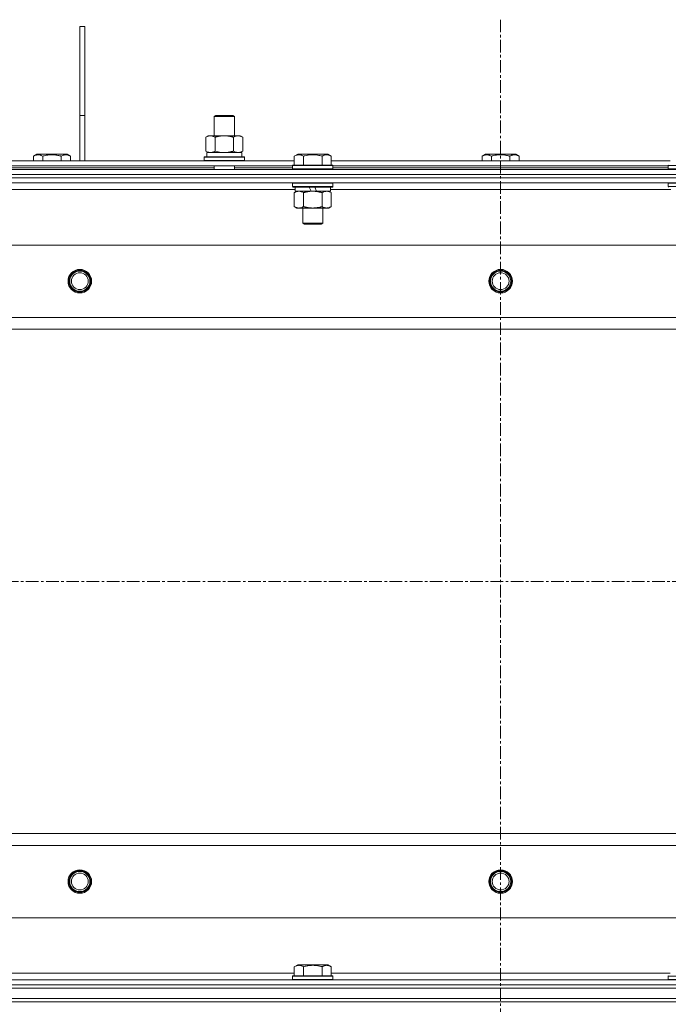
# Model space of a CAD drawing. Units: millimetres. Extents: x 0 to 24494, y -6 to 16800.
# Drawn here: x 4023 to 4408, y 13593 to 14178 of the extents above; entities that cross this region are included whole.
import ezdxf

# ---------------------------------------------------------------- set-up
doc = ezdxf.new("R2010")
doc.units = ezdxf.units.MM
doc.linetypes.add('K5LT_AXLED', pattern=[12, 7.5, -1.5, 1.5, -1.5])
doc.linetypes.add('K5LT_THIN', pattern=[0])
for name, color, linetype, true_color in [('OSI', 2, 'Continuous', 0xffff00), ('R', 1, 'Continuous', 0xff0000), ('WELDING', 7, 'Continuous', 0xffffff)]:
    doc.layers.add(name, color=color, linetype=linetype, true_color=true_color)

msp = doc.modelspace()

# ---------------------------------------------------------------- linework, layer by layer
at = {"layer": 'OSI', "color": 30, "linetype": 'K5LT_AXLED', "lineweight": 18, "true_color": 0xff8000}
for p, q in [((4308.79, 14178.19), (4308.79, 10816.19)), ((2286.79, 13844.19), (9014.79, 13844.19))]:
    msp.add_line(p, q, dxfattribs=at)
at = {"layer": 'R', "color": 7, "linetype": 'K5LT_THIN', "lineweight": 18}
for p, q in [((4058.79, 14174.19), (4061.79, 14174.19)), ((4058.79, 14174.19), (4058.79, 14121.19)), ((4061.79, 14174.19), (4061.79, 14121.19)), ((4058.79, 14121.19), (4061.79, 14121.19)), ((4058.79, 14121.19), (4058.79, 14094.19)), ((4061.79, 14121.19), (4061.79, 14094.19)), ((4138.62, 14120.61), (4139.62, 14121.19)), ((4138.62, 14120.61), (4149.82, 14120.61)), ((4138.62, 14109.19), (4138.62, 14120.61)), ((4139.62, 14121.19), (4148.95, 14121.19)), ((4148.95, 14121.19), (4149.62, 14121.19)), ((4150.62, 14120.61), (4149.62, 14121.19)), ((4149.82, 14120.61), (4150.62, 14120.61)), ((4150.62, 14109.19), (4150.62, 14120.61)), ((4133.65, 14108.34), (4135.12, 14109.19)), ((4133.65, 14100.03), (4133.65, 14108.34)), ((4135.12, 14109.19), (4144.62, 14109.19)), ((4139.14, 14100.03), (4139.14, 14108.34)), ((4144.62, 14109.19), (4154.12, 14109.19)), ((4150.11, 14100.03), (4150.11, 14108.34)), ((4155.59, 14108.34), (4154.12, 14109.19)), ((4155.59, 14100.03), (4155.59, 14108.34)), ((4133.65, 14100.03), (4135.12, 14099.19)), ((4134.17, 14099.19), (4155.12, 14099.19)), ((4155.59, 14100.03), (4154.12, 14099.19)), ((4155.12, 14096.69), (4155.12, 14099.19)), ((3984.96, 14094.19), (4186.22, 14094.19)), ((4031.32, 14097.03), (4033.32, 14098.19)), ((4031.32, 14097.03), (4031.32, 14094.19)), ((4042.29, 14098.19), (4033.32, 14098.19)), ((4036.81, 14097.03), (4036.81, 14094.19)), ((4051.26, 14098.19), (4042.29, 14098.19)), ((4047.78, 14097.03), (4047.78, 14094.19)), ((4053.26, 14097.03), (4051.26, 14098.19)), ((4053.26, 14097.03), (4053.26, 14094.19)), ((4132.62, 14096.39), (4132.8, 14096.69)), ((4132.62, 14094.49), (4132.62, 14096.39)), ((4132.62, 14096.39), (4156.62, 14096.39)), ((4132.62, 14094.49), (4132.8, 14094.19)), ((4132.62, 14094.49), (4156.62, 14094.49)), ((4132.8, 14096.69), (4156.45, 14096.69)), ((4134.26, 14097.81), (4134.19, 14096.69)), ((4156.62, 14096.39), (4156.45, 14096.69)), ((4156.62, 14094.49), (4156.45, 14094.19)), ((4156.62, 14094.49), (4156.62, 14096.39)), ((4186.22, 14097.03), (4188.22, 14098.19)), ((4186.22, 14097.03), (4186.22, 14091.69)), ((4206.16, 14098.19), (4188.22, 14098.19)), ((4191.71, 14097.03), (4191.71, 14091.69)), ((4202.68, 14097.03), (4202.68, 14091.69)), ((4208.16, 14097.03), (4206.16, 14098.19)), ((4208.16, 14097.03), (4208.16, 14091.69)), ((4208.16, 14094.19), (4409.42, 14094.19)), ((4297.82, 14097.03), (4299.82, 14098.19)), ((4297.82, 14097.03), (4297.82, 14094.19)), ((4308.79, 14098.19), (4299.82, 14098.19)), ((4303.31, 14097.03), (4303.31, 14094.19)), ((4317.76, 14098.19), (4308.79, 14098.19)), ((4314.28, 14097.03), (4314.28, 14094.19)), ((4319.76, 14097.03), (4317.76, 14098.19)), ((4319.76, 14097.03), (4319.76, 14094.19)), ((3645.79, 14089.19), (4971.79, 14089.19)), ((3985.99, 14091.19), (4185.19, 14091.19)), ((3985.99, 14090.19), (4138.62, 14090.19)), ((4138.62, 14089.19), (4138.62, 14091.19)), ((4150.62, 14089.19), (4150.62, 14091.19)), ((4150.62, 14090.19), (4185.19, 14090.19)), ((4185.19, 14091.39), (4185.36, 14091.69)), ((4185.19, 14091.39), (4185.19, 14089.49)), ((4209.19, 14091.39), (4185.19, 14091.39)), ((4209.19, 14089.49), (4185.19, 14089.49)), ((4185.19, 14089.49), (4185.36, 14089.19)), ((4209.02, 14091.69), (4185.36, 14091.69)), ((4209.19, 14091.39), (4209.02, 14091.69)), ((4209.19, 14089.49), (4209.02, 14089.19)), ((4209.19, 14091.39), (4209.19, 14089.49)), ((4209.19, 14091.19), (4408.39, 14091.19)), ((4209.19, 14090.19), (4408.39, 14090.19)), ((4408.39, 14091.39), (4408.56, 14091.69)), ((4408.39, 14091.39), (4408.39, 14089.49)), ((4432.39, 14091.39), (4408.39, 14091.39)), ((4432.39, 14089.49), (4408.39, 14089.49)), ((4408.39, 14089.49), (4408.56, 14089.19)), ((3645.79, 14086.19), (4971.79, 14086.19)), ((3645.79, 14086.19), (4971.79, 14086.19)), ((4971.79, 14084.19), (3645.79, 14084.19)), ((3645.79, 14084.19), (4971.79, 14084.19)), ((4971.79, 14081.19), (3645.79, 14081.19)), ((4186.69, 14077.19), (3984.49, 14077.19)), ((4185.19, 14080.89), (4185.36, 14081.19)), ((4185.19, 14080.89), (4185.19, 14078.99)), ((4209.19, 14080.89), (4185.19, 14080.89)), ((4209.19, 14078.99), (4185.19, 14078.99)), ((4185.19, 14078.99), (4185.36, 14078.69)), ((4209.02, 14078.69), (4185.36, 14078.69)), ((4186.22, 14075.34), (4187.69, 14076.19)), ((4186.69, 14078.69), (4186.69, 14076.19)), ((4196.18, 14076.19), (4186.69, 14076.19)), ((4196.18, 14076.19), (4195.01, 14078.69)), ((4196.18, 14076.19), (4197.19, 14076.19)), ((4197.19, 14076.19), (4199.49, 14076.19)), ((4199.49, 14076.19), (4198.32, 14078.69)), ((4207.69, 14076.19), (4199.49, 14076.19)), ((4208.16, 14075.34), (4206.69, 14076.19)), ((4207.69, 14078.69), (4207.69, 14076.19)), ((4409.89, 14077.19), (4207.69, 14077.19)), ((4209.19, 14080.89), (4209.02, 14081.19)), ((4209.19, 14078.99), (4209.02, 14078.69)), ((4209.19, 14080.89), (4209.19, 14078.99)), ((4408.39, 14080.89), (4408.56, 14081.19)), ((4408.39, 14080.89), (4408.39, 14078.99)), ((4432.39, 14080.89), (4408.39, 14080.89)), ((4432.39, 14078.99), (4408.39, 14078.99)), ((4408.39, 14078.99), (4408.56, 14078.69)), ((4186.22, 14075.34), (4186.22, 14067.03)), ((4191.71, 14075.34), (4191.71, 14067.03)), ((4202.68, 14075.34), (4202.68, 14067.03)), ((4208.16, 14075.34), (4208.16, 14067.03)), ((4186.22, 14067.03), (4187.69, 14066.19)), ((4188.96, 14066.19), (4187.69, 14066.19)), ((4206.69, 14066.19), (4188.96, 14066.19)), ((4191.19, 14066.19), (4191.19, 14057.26)), ((4203.19, 14066.19), (4203.19, 14057.26)), ((4208.16, 14067.03), (4206.69, 14066.19)), ((4203.19, 14057.26), (4191.19, 14057.26)), ((4191.19, 14057.26), (4192.19, 14056.69)), ((4202.19, 14056.69), (4192.19, 14056.69)), ((4203.19, 14057.26), (4202.19, 14056.69)), ((4907.51, 14044.19), (3710.07, 14044.19)), ((3753.07, 14001.19), (4864.51, 14001.19)), ((4858.79, 13994.19), (3758.79, 13994.19)), ((3758.79, 13694.19), (4858.79, 13694.19)), ((4864.51, 13687.19), (3753.07, 13687.19)), ((3710.07, 13644.19), (4907.51, 13644.19)), ((4186.22, 13615.03), (4188.22, 13616.19)), ((4186.22, 13615.03), (4186.22, 13609.69)), ((4197.19, 13616.19), (4188.22, 13616.19)), ((4191.71, 13615.03), (4191.71, 13609.69)), ((4206.16, 13616.19), (4197.19, 13616.19)), ((4202.68, 13615.03), (4202.68, 13609.69)), ((4208.16, 13615.03), (4206.16, 13616.19)), ((4208.16, 13615.03), (4208.16, 13609.69)), ((3645.79, 13607.19), (4971.79, 13607.19)), ((3984.96, 13611.19), (4186.22, 13611.19)), ((4185.19, 13609.39), (4185.36, 13609.69)), ((4185.19, 13609.39), (4185.19, 13607.49)), ((4197.19, 13609.39), (4185.19, 13609.39)), ((4185.19, 13607.49), (4185.36, 13607.19)), ((4197.19, 13607.49), (4185.19, 13607.49)), ((4197.19, 13609.69), (4185.36, 13609.69)), ((4209.02, 13609.69), (4197.19, 13609.69)), ((4209.19, 13609.39), (4197.19, 13609.39)), ((4209.19, 13607.49), (4197.19, 13607.49)), ((4208.16, 13611.19), (4409.42, 13611.19)), ((4209.19, 13609.39), (4209.02, 13609.69)), ((4209.19, 13607.49), (4209.02, 13607.19)), ((4209.19, 13609.39), (4209.19, 13607.49)), ((4408.39, 13609.39), (4408.56, 13609.69)), ((4408.39, 13609.39), (4408.39, 13607.49)), ((4420.39, 13609.39), (4408.39, 13609.39)), ((4408.39, 13607.49), (4408.56, 13607.19)), ((4420.39, 13607.49), (4408.39, 13607.49)), ((3645.79, 13604.19), (4971.79, 13604.19)), ((3645.79, 13604.19), (4971.79, 13604.19)), ((3645.79, 13602.19), (4971.79, 13602.19)), ((3645.79, 13602.19), (4971.79, 13602.19)), ((3645.79, 13596.19), (4971.79, 13596.19)), ((3645.79, 13596.19), (4971.79, 13596.19)), ((3645.79, 13594.19), (4971.79, 13594.19)), ((4971.79, 13594.19), (3645.79, 13594.19))]:
    msp.add_line(p, q, dxfattribs=at)
for centre, radius in [((4058.79, 14022.69), 7), ((4058.79, 14022.69), 6.5), ((4058.79, 14022.69), 6), ((4308.79, 14022.69), 7), ((4308.79, 14022.69), 6.5), ((4308.79, 14022.69), 6), ((4058.79, 14022.69), 5), ((4308.79, 14022.69), 5), ((4058.79, 13665.69), 7), ((4058.79, 13665.69), 6.5), ((4058.79, 13665.69), 6), ((4308.79, 13665.69), 7), ((4308.79, 13665.69), 6.5), ((4308.79, 13665.69), 6), ((4058.79, 13665.69), 5), ((4308.79, 13665.69), 5)]:
    msp.add_circle(centre, radius, dxfattribs=at)
msp.add_ellipse((4144.62, 14101.36), major_axis=(0, 22.52), ratio=0.466308, start_param=1.667355, end_param=1.779747, dxfattribs=at)
at = {"layer": 'WELDING', "color": 7, "linetype": 'K5LT_THIN', "lineweight": 18}
for p, q in [((4139.14, 14100.03), (4140.94, 14099.58)), ((4140.94, 14099.58), (4142.77, 14099.29)), ((4142.77, 14099.29), (4144.62, 14099.19))]:
    msp.add_line(p, q, dxfattribs=at)
for points, knots in [([(4139.14, 14108.34), (4138.82, 14108.52), (4138.35, 14108.76), (4137.77, 14108.97), (4137.43, 14109.06), (4137.13, 14109.12), (4136.78, 14109.17), (4136.43, 14109.19), (4136.07, 14109.18), (4135.76, 14109.14), (4135.43, 14109.08), (4134.98, 14108.96), (4134.37, 14108.72), (4133.91, 14108.48), (4133.65, 14108.34)], [0, 0, 0, 0, 2.72415, 3.912285, 4.716446, 5.530362, 6.353984, 7.500189, 8.40607, 9.211142, 9.998759, 11.128707, 12.847273, 15, 15, 15, 15]), ([(4144.62, 14109.19), (4144.56, 14109.19), (4144.45, 14109.18), (4144.27, 14109.18), (4144.09, 14109.18), (4143.91, 14109.17), (4143.74, 14109.16), (4143.5, 14109.15), (4143.09, 14109.12), (4142.62, 14109.07), (4142.15, 14109), (4141.79, 14108.95), (4141.44, 14108.89), (4141.07, 14108.82), (4140.71, 14108.74), (4140.37, 14108.66), (4140.05, 14108.58), (4139.75, 14108.5), (4139.44, 14108.42), (4139.24, 14108.37), (4139.14, 14108.34)], [0, 0, 0, 0, 0.13683, 0.27366, 0.41049, 0.54732, 0.68415, 0.820981, 1.094641, 1.641961, 1.915621, 2.189281, 2.472595, 2.755908, 3.039221, 3.322535, 3.565256, 3.807977, 4.050698, 4.293419, 4.293419, 4.293419, 4.293419]), ([(4150.11, 14108.34), (4150, 14108.37), (4149.74, 14108.44), (4149.4, 14108.53), (4149.08, 14108.61), (4148.76, 14108.69), (4148.39, 14108.77), (4148.05, 14108.84), (4147.8, 14108.89), (4147.57, 14108.93), (4147.3, 14108.97), (4146.87, 14109.04), (4146.4, 14109.09), (4145.9, 14109.14), (4145.55, 14109.16), (4145.26, 14109.17), (4145.05, 14109.18), (4144.84, 14109.18), (4144.69, 14109.19), (4144.62, 14109.19)], [0, 0, 0, 0, 0.253231, 0.633077, 0.823001, 1.012924, 1.39277, 1.683866, 1.829413, 1.974961, 2.22598, 2.476999, 2.979038, 3.307633, 3.636228, 3.800526, 3.964824, 4.129121, 4.293419, 4.293419, 4.293419, 4.293419]), ([(4155.59, 14108.34), (4155.27, 14108.52), (4154.8, 14108.76), (4154.22, 14108.97), (4153.88, 14109.06), (4153.58, 14109.12), (4153.24, 14109.17), (4152.88, 14109.19), (4152.53, 14109.18), (4152.22, 14109.14), (4151.88, 14109.08), (4151.44, 14108.96), (4150.83, 14108.72), (4150.36, 14108.48), (4150.11, 14108.34)], [0, 0, 0, 0, 2.72415, 3.912285, 4.716446, 5.530362, 6.353984, 7.500189, 8.40607, 9.211142, 9.998759, 11.128707, 12.847273, 15, 15, 15, 15]), ([(4133.65, 14100.03), (4133.94, 14099.87), (4134.38, 14099.64), (4134.94, 14099.43), (4135.32, 14099.32), (4135.68, 14099.24), (4136.04, 14099.2), (4136.28, 14099.19), (4136.4, 14099.19)], [0, 0, 0, 0, 2.905563, 4.375924, 5.511195, 6.679161, 7.850161, 9, 9, 9, 9]), ([(4136.4, 14099.19), (4136.52, 14099.19), (4136.77, 14099.2), (4137.14, 14099.25), (4137.51, 14099.33), (4137.97, 14099.47), (4138.51, 14099.69), (4138.94, 14099.92), (4139.14, 14100.03)], [0, 0, 0, 0, 1.192024, 2.404251, 3.60809, 4.765234, 6.955738, 9, 9, 9, 9]), ([(4144.62, 14099.19), (4144.8, 14099.19), (4145.17, 14099.19), (4145.72, 14099.22), (4146.28, 14099.26), (4146.77, 14099.32), (4147.12, 14099.37), (4147.35, 14099.41), (4147.53, 14099.44), (4147.7, 14099.46), (4147.87, 14099.5), (4148.04, 14099.53), (4148.24, 14099.57), (4148.45, 14099.61), (4148.77, 14099.68), (4149.09, 14099.76), (4149.4, 14099.84), (4149.64, 14099.9), (4149.87, 14099.97), (4150.03, 14100.01), (4150.11, 14100.03)], [0, 0, 0, 0, 0.426692, 0.853385, 1.280077, 1.70677, 1.976977, 2.112081, 2.247185, 2.382289, 2.517392, 2.652496, 2.7876, 2.975699, 3.163798, 3.539996, 3.728096, 3.916195, 4.104294, 4.292393, 4.292393, 4.292393, 4.292393]), ([(4150.11, 14100.03), (4150.4, 14099.87), (4150.83, 14099.64), (4151.39, 14099.43), (4151.78, 14099.32), (4152.14, 14099.24), (4152.49, 14099.2), (4152.73, 14099.19), (4152.85, 14099.19)], [0, 0, 0, 0, 2.905563, 4.375924, 5.511195, 6.679161, 7.850161, 9, 9, 9, 9]), ([(4152.85, 14099.19), (4152.98, 14099.19), (4153.22, 14099.2), (4153.6, 14099.25), (4153.96, 14099.33), (4154.42, 14099.47), (4154.97, 14099.69), (4155.39, 14099.92), (4155.59, 14100.03)], [0, 0, 0, 0, 1.192024, 2.404251, 3.60809, 4.765234, 6.955738, 9, 9, 9, 9]), ([(4036.81, 14097.03), (4036.48, 14097.22), (4036.08, 14097.42), (4035.59, 14097.61), (4035.32, 14097.69), (4035.05, 14097.77), (4034.76, 14097.82), (4034.44, 14097.87), (4034.08, 14097.89), (4033.73, 14097.87), (4033.41, 14097.83), (4033.06, 14097.76), (4032.63, 14097.64), (4032.03, 14097.41), (4031.58, 14097.18), (4031.32, 14097.03)], [0, 0, 0, 0, 2.912728, 3.529104, 4.366059, 5.20805, 5.90491, 6.841792, 7.999747, 8.992853, 9.878966, 10.753647, 12.031595, 13.665019, 16, 16, 16, 16]), ([(4042.29, 14097.88), (4042.01, 14097.88), (4041.44, 14097.87), (4040.58, 14097.8), (4039.74, 14097.69), (4038.77, 14097.52), (4037.79, 14097.3), (4037.1, 14097.12), (4036.81, 14097.03)], [0, 0, 0, 0, 3.829997, 7.659995, 11.489992, 15.319989, 20.90052, 24.973438, 24.973438, 24.973438, 24.973438]), ([(4047.78, 14097.03), (4047.69, 14097.06), (4047.45, 14097.12), (4046.96, 14097.26), (4046.2, 14097.44), (4045.33, 14097.61), (4044.48, 14097.74), (4043.75, 14097.82), (4043.02, 14097.87), (4042.53, 14097.88), (4042.29, 14097.88)], [0, 0, 0, 0, 1.235584, 3.294892, 6.795714, 11.875088, 15.149676, 18.424263, 21.698851, 24.973438, 24.973438, 24.973438, 24.973438]), ([(4053.26, 14097.03), (4052.94, 14097.22), (4052.54, 14097.42), (4052.04, 14097.61), (4051.78, 14097.69), (4051.5, 14097.77), (4051.22, 14097.82), (4050.9, 14097.87), (4050.54, 14097.89), (4050.18, 14097.87), (4049.87, 14097.83), (4049.51, 14097.76), (4049.08, 14097.64), (4048.48, 14097.41), (4048.04, 14097.18), (4047.78, 14097.03)], [0, 0, 0, 0, 2.912728, 3.529104, 4.366059, 5.20805, 5.90491, 6.841792, 7.999747, 8.992853, 9.878966, 10.753647, 12.031595, 13.665019, 16, 16, 16, 16]), ([(4191.71, 14097.03), (4191.38, 14097.22), (4190.98, 14097.42), (4190.49, 14097.61), (4190.22, 14097.69), (4189.95, 14097.77), (4189.66, 14097.82), (4189.34, 14097.87), (4188.98, 14097.89), (4188.63, 14097.87), (4188.31, 14097.83), (4187.96, 14097.76), (4187.53, 14097.64), (4186.93, 14097.41), (4186.48, 14097.18), (4186.22, 14097.03)], [0, 0, 0, 0, 2.912728, 3.529104, 4.366059, 5.20805, 5.90491, 6.841792, 7.999747, 8.992853, 9.878966, 10.753647, 12.031595, 13.665019, 16, 16, 16, 16]), ([(4202.68, 14097.03), (4202.44, 14097.1), (4201.82, 14097.27), (4200.69, 14097.53), (4199.57, 14097.72), (4198.61, 14097.82), (4197.98, 14097.87), (4197.48, 14097.88), (4197.12, 14097.88), (4196.78, 14097.88), (4196.38, 14097.86), (4195.93, 14097.83), (4195.47, 14097.79), (4194.82, 14097.72), (4193.8, 14097.56), (4192.7, 14097.31), (4191.95, 14097.1), (4191.71, 14097.03)], [0, 0, 0, 0, 2.896048, 7.635036, 13.675312, 16.352744, 19.030177, 21.193346, 22.27493, 23.356515, 25.164905, 26.973294, 28.781684, 30.590074, 34.691771, 40.985529, 43.953237, 43.953237, 43.953237, 43.953237]), ([(4208.16, 14097.03), (4207.84, 14097.22), (4207.44, 14097.42), (4206.94, 14097.61), (4206.68, 14097.69), (4206.4, 14097.77), (4206.12, 14097.82), (4205.8, 14097.87), (4205.44, 14097.89), (4205.08, 14097.87), (4204.77, 14097.83), (4204.41, 14097.76), (4203.98, 14097.64), (4203.38, 14097.41), (4202.94, 14097.18), (4202.68, 14097.03)], [0, 0, 0, 0, 2.912728, 3.529104, 4.366059, 5.20805, 5.90491, 6.841792, 7.999747, 8.992853, 9.878966, 10.753647, 12.031595, 13.665019, 16, 16, 16, 16]), ([(4303.31, 14097.03), (4302.98, 14097.22), (4302.58, 14097.42), (4302.09, 14097.61), (4301.82, 14097.69), (4301.55, 14097.77), (4301.26, 14097.82), (4300.94, 14097.87), (4300.58, 14097.89), (4300.23, 14097.87), (4299.91, 14097.83), (4299.56, 14097.76), (4299.13, 14097.64), (4298.53, 14097.41), (4298.08, 14097.18), (4297.82, 14097.03)], [0, 0, 0, 0, 2.912728, 3.529104, 4.366059, 5.20805, 5.90491, 6.841792, 7.999747, 8.992853, 9.878966, 10.753647, 12.031595, 13.665019, 16, 16, 16, 16]), ([(4308.79, 14097.88), (4308.51, 14097.88), (4307.94, 14097.87), (4307.08, 14097.8), (4306.24, 14097.69), (4305.27, 14097.52), (4304.29, 14097.3), (4303.6, 14097.12), (4303.31, 14097.03)], [0, 0, 0, 0, 3.829997, 7.659995, 11.489992, 15.319989, 20.90052, 24.973438, 24.973438, 24.973438, 24.973438]), ([(4314.28, 14097.03), (4314.19, 14097.06), (4313.95, 14097.12), (4313.46, 14097.26), (4312.7, 14097.44), (4311.83, 14097.61), (4310.98, 14097.74), (4310.25, 14097.82), (4309.52, 14097.87), (4309.03, 14097.88), (4308.79, 14097.88)], [0, 0, 0, 0, 1.235584, 3.294892, 6.795714, 11.875088, 15.149676, 18.424263, 21.698851, 24.973438, 24.973438, 24.973438, 24.973438]), ([(4319.76, 14097.03), (4319.44, 14097.22), (4319.04, 14097.42), (4318.54, 14097.61), (4318.28, 14097.69), (4318, 14097.77), (4317.72, 14097.82), (4317.4, 14097.87), (4317.04, 14097.89), (4316.68, 14097.87), (4316.37, 14097.83), (4316.01, 14097.76), (4315.58, 14097.64), (4314.98, 14097.41), (4314.54, 14097.18), (4314.28, 14097.03)], [0, 0, 0, 0, 2.912728, 3.529104, 4.366059, 5.20805, 5.90491, 6.841792, 7.999747, 8.992853, 9.878966, 10.753647, 12.031595, 13.665019, 16, 16, 16, 16]), ([(4188.96, 14076.19), (4188.78, 14076.19), (4188.46, 14076.16), (4187.98, 14076.08), (4187.45, 14075.93), (4186.85, 14075.68), (4186.42, 14075.45), (4186.22, 14075.34)], [0, 0, 0, 0, 1.597458, 2.676777, 4.235764, 6.182879, 8, 8, 8, 8]), ([(4191.71, 14075.34), (4191.37, 14075.53), (4190.88, 14075.77), (4190.24, 14076), (4189.83, 14076.1), (4189.4, 14076.17), (4189.12, 14076.19), (4188.96, 14076.19)], [0, 0, 0, 0, 3.005828, 4.318193, 5.5895, 6.632109, 8, 8, 8, 8]), ([(4197.19, 14076.19), (4197.01, 14076.19), (4196.64, 14076.18), (4196.09, 14076.15), (4195.54, 14076.11), (4195.05, 14076.05), (4194.69, 14076), (4194.46, 14075.96), (4194.29, 14075.93), (4194.12, 14075.91), (4193.94, 14075.87), (4193.77, 14075.84), (4193.58, 14075.8), (4193.36, 14075.76), (4193.04, 14075.69), (4192.73, 14075.61), (4192.41, 14075.53), (4192.18, 14075.47), (4191.94, 14075.4), (4191.78, 14075.36), (4191.71, 14075.34)], [0, 0, 0, 0, 0.426692, 0.853385, 1.280077, 1.70677, 1.976977, 2.112081, 2.247185, 2.382289, 2.517392, 2.652496, 2.7876, 2.975699, 3.163798, 3.539996, 3.728096, 3.916195, 4.104294, 4.292393, 4.292393, 4.292393, 4.292393]), ([(4202.68, 14075.34), (4202.61, 14075.35), (4202.49, 14075.39), (4202.31, 14075.44), (4202.12, 14075.49), (4201.88, 14075.55), (4201.57, 14075.63), (4201.23, 14075.71), (4200.92, 14075.78), (4200.64, 14075.83), (4200.41, 14075.88), (4200.23, 14075.91), (4200.02, 14075.95), (4199.73, 14075.99), (4199.37, 14076.04), (4199, 14076.09), (4198.52, 14076.13), (4198.03, 14076.17), (4197.55, 14076.18), (4197.31, 14076.19), (4197.19, 14076.19)], [0, 0, 0, 0, 0.14736, 0.294719, 0.442079, 0.589439, 0.884158, 1.178877, 1.396237, 1.613598, 1.830958, 1.939638, 2.048318, 2.328827, 2.609337, 2.889846, 3.170356, 3.731374, 4.011884, 4.292393, 4.292393, 4.292393, 4.292393]), ([(4205.42, 14076.19), (4205.29, 14076.19), (4205.04, 14076.17), (4204.67, 14076.12), (4204.31, 14076.04), (4203.84, 14075.9), (4203.3, 14075.68), (4202.88, 14075.45), (4202.68, 14075.34)], [0, 0, 0, 0, 1.192024, 2.404251, 3.60809, 4.765234, 6.955738, 9, 9, 9, 9]), ([(4208.16, 14075.34), (4207.87, 14075.5), (4207.44, 14075.73), (4206.88, 14075.94), (4206.49, 14076.05), (4206.13, 14076.13), (4205.77, 14076.17), (4205.54, 14076.19), (4205.42, 14076.19)], [0, 0, 0, 0, 2.905563, 4.375924, 5.511195, 6.679161, 7.850161, 9, 9, 9, 9]), ([(4186.22, 14067.03), (4186.47, 14066.89), (4186.9, 14066.67), (4187.51, 14066.43), (4188.04, 14066.28), (4188.52, 14066.2), (4188.83, 14066.19), (4188.96, 14066.19)], [0, 0, 0, 0, 2.217775, 3.830428, 5.353122, 6.821732, 8, 8, 8, 8]), ([(4188.96, 14066.19), (4189.14, 14066.19), (4189.5, 14066.21), (4189.94, 14066.29), (4190.44, 14066.43), (4191, 14066.65), (4191.47, 14066.9), (4191.71, 14067.03)], [0, 0, 0, 0, 1.523216, 3.057663, 3.814901, 5.878539, 8, 8, 8, 8]), ([(4191.71, 14067.03), (4191.8, 14067.01), (4191.98, 14066.95), (4192.26, 14066.88), (4192.54, 14066.81), (4193.09, 14066.67), (4193.86, 14066.5), (4194.83, 14066.34), (4195.56, 14066.26), (4196.1, 14066.22), (4196.47, 14066.2), (4196.77, 14066.19), (4197.01, 14066.19), (4197.25, 14066.18), (4197.55, 14066.19), (4197.92, 14066.2), (4198.28, 14066.22), (4198.76, 14066.26), (4199.36, 14066.32), (4200.28, 14066.46), (4201.17, 14066.64), (4201.93, 14066.83), (4202.35, 14066.94), (4202.57, 14067), (4202.68, 14067.03)], [0, 0, 0, 0, 0.360272, 0.720544, 1.080816, 1.441087, 2.882175, 4.029166, 5.176157, 5.634334, 6.092512, 6.546256, 6.773128, 7, 7.455961, 7.911922, 8.367882, 8.823843, 9.735765, 10.647686, 12.323843, 13.161922, 13.580961, 14, 14, 14, 14]), ([(4202.68, 14067.03), (4203, 14066.85), (4203.47, 14066.61), (4204.04, 14066.4), (4204.39, 14066.31), (4204.69, 14066.25), (4205.03, 14066.2), (4205.39, 14066.18), (4205.74, 14066.19), (4206.05, 14066.23), (4206.39, 14066.29), (4206.83, 14066.41), (4207.44, 14066.65), (4207.9, 14066.89), (4208.16, 14067.03)], [0, 0, 0, 0, 2.72415, 3.912285, 4.716446, 5.530362, 6.353984, 7.500189, 8.40607, 9.211142, 9.998759, 11.128707, 12.847273, 15, 15, 15, 15]), ([(4191.71, 13615.03), (4191.38, 13615.22), (4190.98, 13615.42), (4190.49, 13615.61), (4190.22, 13615.69), (4189.95, 13615.77), (4189.66, 13615.82), (4189.34, 13615.87), (4188.98, 13615.89), (4188.63, 13615.87), (4188.31, 13615.83), (4187.96, 13615.76), (4187.53, 13615.64), (4186.93, 13615.41), (4186.48, 13615.18), (4186.22, 13615.03)], [0, 0, 0, 0, 2.912728, 3.529104, 4.366059, 5.20805, 5.90491, 6.841792, 7.999747, 8.992853, 9.878966, 10.753647, 12.031595, 13.665019, 16, 16, 16, 16]), ([(4197.19, 13615.88), (4196.91, 13615.88), (4196.34, 13615.87), (4195.48, 13615.8), (4194.64, 13615.69), (4193.67, 13615.52), (4192.69, 13615.3), (4192, 13615.12), (4191.71, 13615.03)], [0, 0, 0, 0, 3.829997, 7.659995, 11.489992, 15.319989, 20.90052, 24.973438, 24.973438, 24.973438, 24.973438]), ([(4202.68, 13615.03), (4202.59, 13615.06), (4202.35, 13615.12), (4201.86, 13615.26), (4201.1, 13615.44), (4200.23, 13615.61), (4199.38, 13615.74), (4198.65, 13615.82), (4197.92, 13615.87), (4197.43, 13615.88), (4197.19, 13615.88)], [0, 0, 0, 0, 1.235584, 3.294892, 6.795714, 11.875088, 15.149676, 18.424263, 21.698851, 24.973438, 24.973438, 24.973438, 24.973438]), ([(4208.16, 13615.03), (4207.84, 13615.22), (4207.44, 13615.42), (4206.94, 13615.61), (4206.68, 13615.69), (4206.4, 13615.77), (4206.12, 13615.82), (4205.8, 13615.87), (4205.44, 13615.89), (4205.08, 13615.87), (4204.77, 13615.83), (4204.41, 13615.76), (4203.98, 13615.64), (4203.38, 13615.41), (4202.94, 13615.18), (4202.68, 13615.03)], [0, 0, 0, 0, 2.912728, 3.529104, 4.366059, 5.20805, 5.90491, 6.841792, 7.999747, 8.992853, 9.878966, 10.753647, 12.031595, 13.665019, 16, 16, 16, 16])]:
    msp.add_open_spline(points, degree=3, knots=knots, dxfattribs=at)

doc.saveas('drawing.dxf')
